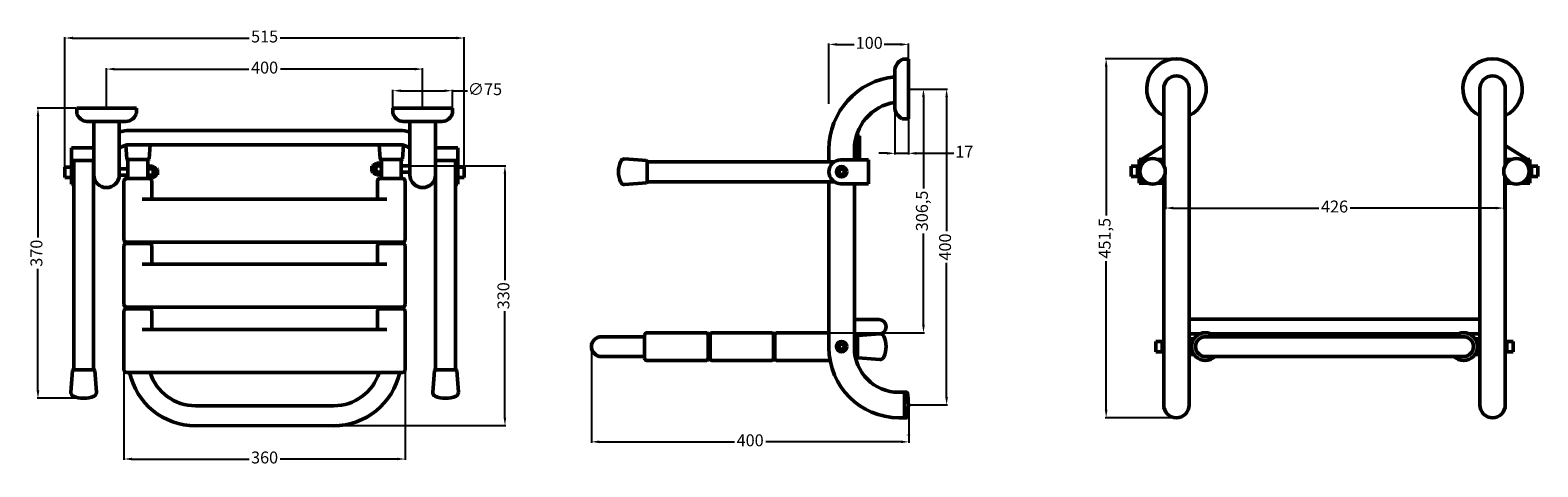
# Model space of a CAD drawing. Units: millimetres. Extents: x -9 to 6037, y -54 to 904.
# Drawn here: x -9 to 1889, y 355 to 904 of the extents above; entities that cross this region are included whole.
import ezdxf

# ---------------------------------------------------------------- set-up
doc = ezdxf.new("R2010")
doc.units = ezdxf.units.MM
doc.layers.add('Disegno', color=7, linetype='Continuous', lineweight=50)
doc.layers.add('Quote', color=1, linetype='Continuous', lineweight=18)
doc.styles.get("Standard").update_dxf_attribs({"font": 'arial.ttf', "height": 15})
doc.dimstyles.new('ISO-25', dxfattribs={"dimtxt": 15, "dimasz": 10, "dimexe": 1.25, "dimexo": 0.625, "dimgap": 3, "dimtad": 0, "dimtxsty": 'Standard', "dimcen": 2.5, "dimadec": 0, "dimazin": 0, "dimtfac": 1, "dimtmove": 0, "dimatfit": 3, "dimfxl": 1.25, "dimarcsym": 0})

# ---------------------------------------------------------------- blocks, each defined once
blk = doc.blocks.new('seduta')
at = {"layer": 'Disegno'}
for p, q in [((511.2, 722.6), (859.2, 722.6)), ((508.2, 645.6), (508.2, 719.6)), ((862.2, 645.6), (862.2, 719.6)), ((531.2, 668.6), (839.2, 668.6)), ((543.2, 668.6), (543.2, 645.6)), ((827.2, 645.6), (827.2, 668.6)), ((508.2, 563.3), (508.2, 637.3)), ((540.2, 642.6), (511.2, 642.6)), ((511.2, 640.3), (859.2, 640.3)), ((859.2, 642.6), (830.2, 642.6)), ((862.2, 563.3), (862.2, 637.3)), ((531.2, 586.3), (839.2, 586.3)), ((543.2, 586.3), (543.2, 563.3)), ((827.2, 563.3), (827.2, 586.3)), ((508.2, 481.8), (508.2, 555.8)), ((540.2, 560.3), (511.2, 560.3)), ((511.2, 558.8), (859.2, 558.8)), ((859.2, 560.3), (830.2, 560.3)), ((862.2, 481.8), (862.2, 555.8)), ((531.2, 504.8), (839.2, 504.8)), ((543.2, 504.8), (543.2, 481.8)), ((827.2, 481.8), (827.2, 504.8)), ((540.2, 478.8), (511.2, 478.8)), ((859.2, 478.8), (830.2, 478.8))]:
    blk.add_line(p, q, dxfattribs=at)
for centre, start, end in [((511.2, 719.6), 90, 180), ((859.2, 719.6), 0, 90), ((511.2, 645.6), 180, 270), ((540.2, 645.6), 270, 0), ((830.2, 645.6), 180, 270), ((859.2, 645.6), 270, 0), ((511.2, 637.3), 90, 180), ((859.2, 637.3), 0, 90), ((511.2, 563.3), 180, 270), ((511.2, 555.8), 90, 180), ((540.2, 563.3), 270, 0), ((830.2, 563.3), 180, 270), ((859.2, 563.3), 270, 0), ((859.2, 555.8), 360, 90), ((511.2, 481.8), 180, 270), ((540.2, 481.8), 270, 0), ((830.2, 481.8), 180, 270), ((859.2, 481.8), 270, 360)]:
    blk.add_arc(centre, 3, start, end, dxfattribs=at)
blk = doc.blocks.new('*D3')
at = {"layer": 'Defpoints', "color": 0, "transparency": 16777216}
for p in [(996.4, 886.2), (1096.4, 846), (996.4, 810.7)]:
    blk.add_point(p, dxfattribs=at)
at = {"layer": 'Quote', "color": 0, "lineweight": -2, "transparency": 16777216}
for p, q in [((996.4, 811.3), (996.4, 887.4)), ((1006.4, 886.2), (1028.2, 886.2)), ((1086.4, 886.2), (1065.9, 886.2)), ((1096.4, 846.6), (1096.4, 887.4))]:
    blk.add_line(p, q, dxfattribs=at)
at = {"layer": 'Quote', "color": 0, "transparency": 16777216}
for points in [[(1006.4, 887.8), (1006.4, 884.5), (996.4, 886.2)], [(1086.4, 887.8), (1086.4, 884.5), (1096.4, 886.2)]]:
    blk.add_solid(points, dxfattribs=at)
at = {"layer": 'Quote', "color": 0, "transparency": 16777216, "insert": (1047.1, 886.2), "char_height": 15, "attachment_point": 5}
blk.add_mtext('100', dxfattribs=at)
blk = doc.blocks.new('*D4')
at = {"layer": 'Defpoints', "color": 0, "transparency": 16777216}
for p in [(1096.4, 830), (1144.5, 830), (1096.4, 432.6)]:
    blk.add_point(p, dxfattribs=at)
at = {"layer": 'Quote', "color": 0, "lineweight": -2, "transparency": 16777216}
for p, q in [((1097, 830), (1145.8, 830)), ((1144.5, 820), (1144.5, 651.1)), ((1144.5, 442.6), (1144.5, 611.4)), ((1097, 432.6), (1145.8, 432.6))]:
    blk.add_line(p, q, dxfattribs=at)
at = {"layer": 'Quote', "color": 0, "transparency": 16777216}
for points in [[(1142.9, 820), (1146.2, 820), (1144.5, 830)], [(1142.9, 442.6), (1146.2, 442.6), (1144.5, 432.6)]]:
    blk.add_solid(points, dxfattribs=at)
at = {"layer": 'Quote', "color": 0, "transparency": 16777216, "insert": (1144.5, 631.3), "char_height": 15, "attachment_point": 5, "rotation": 90}
blk.add_mtext('400', dxfattribs=at)
blk = doc.blocks.new('*D5')
at = {"layer": 'Defpoints', "color": 0, "transparency": 16777216}
for p in [(86.9, 855.1), (86.9, 806), (484.9, 806)]:
    blk.add_point(p, dxfattribs=at)
at = {"layer": 'Quote', "color": 0, "lineweight": -2, "transparency": 16777216}
for p, q in [((86.9, 806.6), (86.9, 856.4)), ((96.9, 855.1), (266.1, 855.1)), ((474.9, 855.1), (305.8, 855.1)), ((484.9, 806.6), (484.9, 856.4))]:
    blk.add_line(p, q, dxfattribs=at)
at = {"layer": 'Quote', "color": 0, "transparency": 16777216}
for points in [[(96.9, 856.8), (96.9, 853.5), (86.9, 855.1)], [(474.9, 856.8), (474.9, 853.5), (484.9, 855.1)]]:
    blk.add_solid(points, dxfattribs=at)
at = {"layer": 'Quote', "color": 0, "transparency": 16777216, "insert": (285.9, 855.1), "char_height": 15, "attachment_point": 5}
blk.add_mtext('400', dxfattribs=at)
blk = doc.blocks.new('*D6')
at = {"layer": 'Defpoints', "color": 0, "transparency": 16777216}
for p in [(108.9, 513.5), (462.9, 513.5), (108.9, 364.6)]:
    blk.add_point(p, dxfattribs=at)
at = {"layer": 'Quote', "color": 0, "lineweight": -2, "transparency": 16777216}
for p, q in [((108.9, 512.9), (108.9, 363.4)), ((462.9, 512.9), (462.9, 363.4)), ((118.9, 364.6), (266.4, 364.6)), ((452.9, 364.6), (305.5, 364.6))]:
    blk.add_line(p, q, dxfattribs=at)
at = {"layer": 'Quote', "color": 0, "transparency": 16777216}
for points in [[(118.9, 366.3), (118.9, 363), (108.9, 364.6)], [(452.9, 366.3), (452.9, 363), (462.9, 364.6)]]:
    blk.add_solid(points, dxfattribs=at)
at = {"layer": 'Quote', "color": 0, "transparency": 16777216, "insert": (285.9, 364.6), "char_height": 15, "attachment_point": 5}
blk.add_mtext('360', dxfattribs=at)
blk = doc.blocks.new('*D7')
at = {"layer": 'Defpoints', "color": 0, "transparency": 16777216}
for p in [(49.4, 806), (0.6, 441), (58.1, 441)]:
    blk.add_point(p, dxfattribs=at)
at = {"layer": 'Quote', "color": 0, "lineweight": -2, "transparency": 16777216}
for p, q in [((48.8, 806), (-0.6, 806)), ((0.6, 796), (0.6, 643.1)), ((0.6, 451), (0.6, 604)), ((57.5, 441), (-0.6, 441))]:
    blk.add_line(p, q, dxfattribs=at)
at = {"layer": 'Quote', "color": 0, "transparency": 16777216}
for points in [[(-1.1, 796), (2.3, 796), (0.6, 806)], [(-1.1, 451), (2.3, 451), (0.6, 441)]]:
    blk.add_solid(points, dxfattribs=at)
at = {"layer": 'Quote', "color": 0, "transparency": 16777216, "insert": (0.6, 623.5), "char_height": 15, "attachment_point": 5, "rotation": 90}
blk.add_mtext('370', dxfattribs=at)
blk = doc.blocks.new('*D8')
at = {"layer": 'Defpoints', "color": 0, "transparency": 16777216}
for p in [(34.6, 894.2), (34.6, 725.2), (537.3, 725.2)]:
    blk.add_point(p, dxfattribs=at)
at = {"layer": 'Quote', "color": 0, "lineweight": -2, "transparency": 16777216}
for p, q in [((34.6, 725.9), (34.6, 895.5)), ((44.6, 894.2), (266.3, 894.2)), ((527.3, 894.2), (305.6, 894.2)), ((537.3, 725.9), (537.3, 895.5))]:
    blk.add_line(p, q, dxfattribs=at)
at = {"layer": 'Quote', "color": 0, "transparency": 16777216}
for points in [[(44.6, 895.9), (44.6, 892.6), (34.6, 894.2)], [(527.3, 895.9), (527.3, 892.6), (537.3, 894.2)]]:
    blk.add_solid(points, dxfattribs=at)
at = {"layer": 'Quote', "color": 0, "transparency": 16777216, "insert": (285.9, 894.2), "char_height": 15, "attachment_point": 5}
blk.add_mtext('515', dxfattribs=at)
blk = doc.blocks.new('*D10')
at = {"layer": 'Defpoints', "color": 0, "transparency": 16777216}
for p in [(457.9, 733.5), (287.5, 406.6), (588.5, 406.6)]:
    blk.add_point(p, dxfattribs=at)
at = {"layer": 'Quote', "color": 0, "lineweight": -2, "transparency": 16777216}
for p, q in [((458.6, 733.5), (589.7, 733.5)), ((588.5, 723.5), (588.5, 589.6)), ((588.5, 416.6), (588.5, 550.5)), ((288.1, 406.6), (589.7, 406.6))]:
    blk.add_line(p, q, dxfattribs=at)
at = {"layer": 'Quote', "color": 0, "transparency": 16777216}
for points in [[(586.8, 723.5), (590.1, 723.5), (588.5, 733.5)], [(586.8, 416.6), (590.1, 416.6), (588.5, 406.6)]]:
    blk.add_solid(points, dxfattribs=at)
at = {"layer": 'Quote', "color": 0, "transparency": 16777216, "insert": (588.5, 570), "char_height": 15, "attachment_point": 5, "rotation": 90}
blk.add_mtext('330', dxfattribs=at)
blk = doc.blocks.new('*D11')
at = {"layer": 'Defpoints', "color": 0, "transparency": 16777216}
for p in [(697.4, 506), (1097, 432.6), (1097, 386.2)]:
    blk.add_point(p, dxfattribs=at)
at = {"layer": 'Quote', "color": 0, "lineweight": -2, "transparency": 16777216}
for p, q in [((697.4, 505.4), (697.4, 385)), ((1097, 431.9), (1097, 385)), ((707.4, 386.2), (877.4, 386.2)), ((1087, 386.2), (917, 386.2))]:
    blk.add_line(p, q, dxfattribs=at)
at = {"layer": 'Quote', "color": 0, "transparency": 16777216}
for points in [[(707.4, 387.9), (707.4, 384.5), (697.4, 386.2)], [(1087, 387.9), (1087, 384.5), (1097, 386.2)]]:
    blk.add_solid(points, dxfattribs=at)
at = {"layer": 'Quote', "color": 0, "transparency": 16777216, "insert": (897.2, 386.2), "char_height": 15, "attachment_point": 5}
blk.add_mtext('400', dxfattribs=at)
blk = doc.blocks.new('*D13')
at = {"layer": 'Defpoints', "color": 0, "transparency": 16777216}
for p in [(447.4, 827.9), (447.4, 806), (522.4, 806)]:
    blk.add_point(p, dxfattribs=at)
at = {"layer": 'Quote', "color": 0, "lineweight": -2, "transparency": 16777216}
for p, q in [((447.4, 806.6), (447.4, 829.2)), ((457.4, 827.9), (512.4, 827.9)), ((522.4, 806.6), (522.4, 829.2)), ((522.4, 827.9), (541.3, 827.9))]:
    blk.add_line(p, q, dxfattribs=at)
at = {"layer": 'Quote', "color": 0, "transparency": 16777216}
for points in [[(457.4, 829.6), (457.4, 826.3), (447.4, 827.9)], [(512.4, 829.6), (512.4, 826.3), (522.4, 827.9)]]:
    blk.add_solid(points, dxfattribs=at)
at = {"layer": 'Quote', "color": 0, "transparency": 16777216, "insert": (563.3, 827.9), "char_height": 15, "attachment_point": 5}
blk.add_mtext('∅75', dxfattribs=at)
blk = doc.blocks.new('*D14')
at = {"layer": 'Defpoints', "color": 0, "transparency": 16777216}
for p in [(1079.4, 807.1), (1096.4, 792.8), (1079.4, 749.2)]:
    blk.add_point(p, dxfattribs=at)
at = {"layer": 'Quote', "color": 0, "lineweight": -2, "transparency": 16777216}
for p, q in [((1079.4, 806.5), (1079.4, 747.9)), ((1096.4, 792.2), (1096.4, 747.9)), ((1069.4, 749.2), (1059.4, 749.2)), ((1079.4, 749.2), (1096.4, 749.2)), ((1106.4, 749.2), (1153.8, 749.2))]:
    blk.add_line(p, q, dxfattribs=at)
at = {"layer": 'Quote', "color": 0, "transparency": 16777216}
for points in [[(1069.4, 750.8), (1069.4, 747.5), (1079.4, 749.2)], [(1106.4, 750.8), (1106.4, 747.5), (1096.4, 749.2)]]:
    blk.add_solid(points, dxfattribs=at)
at = {"layer": 'Quote', "color": 0, "transparency": 16777216, "insert": (1166.8, 749.2), "char_height": 15, "attachment_point": 5}
blk.add_mtext('17', dxfattribs=at)
blk = doc.blocks.new('*D30')
at = {"layer": 'Defpoints', "color": 0, "transparency": 16777216}
for p in [(1096.4, 830), (963.8, 523.5), (1115.4, 523.5)]:
    blk.add_point(p, dxfattribs=at)
at = {"layer": 'Quote', "color": 0, "lineweight": -2, "transparency": 16777216}
for p, q in [((1097, 830), (1116.7, 830)), ((1115.4, 820), (1115.4, 705.1)), ((1115.4, 533.5), (1115.4, 648.4)), ((964.4, 523.5), (1116.7, 523.5))]:
    blk.add_line(p, q, dxfattribs=at)
at = {"layer": 'Quote', "color": 0, "transparency": 16777216}
for points in [[(1113.7, 820), (1117.1, 820), (1115.4, 830)], [(1113.7, 533.5), (1117.1, 533.5), (1115.4, 523.5)]]:
    blk.add_solid(points, dxfattribs=at)
at = {"layer": 'Quote', "color": 0, "transparency": 16777216, "insert": (1115.4, 676.7), "char_height": 15, "attachment_point": 5, "rotation": 90}
blk.add_mtext('306,5', dxfattribs=at)
blk = doc.blocks.new('*D62')
at = {"layer": 'Defpoints', "color": 0, "transparency": 16777216}
for p in [(1433.9, 868.1), (1345.4, 416.6), (1433.9, 416.6)]:
    blk.add_point(p, dxfattribs=at)
at = {"layer": 'Quote', "color": 0, "lineweight": -2, "transparency": 16777216}
for p, q in [((1433.2, 868.1), (1344.2, 868.1)), ((1345.4, 858.1), (1345.4, 671)), ((1345.4, 426.6), (1345.4, 613.6)), ((1433.2, 416.6), (1344.2, 416.6))]:
    blk.add_line(p, q, dxfattribs=at)
at = {"layer": 'Quote', "color": 0, "transparency": 16777216}
for points in [[(1343.7, 858.1), (1347.1, 858.1), (1345.4, 868.1)], [(1343.7, 426.6), (1347.1, 426.6), (1345.4, 416.6)]]:
    blk.add_solid(points, dxfattribs=at)
at = {"layer": 'Quote', "color": 0, "transparency": 16777216, "insert": (1345.4, 642.3), "char_height": 15, "attachment_point": 5, "rotation": 90}
blk.add_mtext('451,5', dxfattribs=at)
blk = doc.blocks.new('*D64')
at = {"layer": 'Defpoints', "color": 0, "transparency": 16777216}
for p in [(1419.9, 726.6), (1845.9, 726.6), (1845.9, 680.3)]:
    blk.add_point(p, dxfattribs=at)
at = {"layer": 'Quote', "color": 0, "lineweight": -2, "transparency": 16777216}
for p, q in [((1419.9, 725.9), (1419.9, 679.1)), ((1845.9, 725.9), (1845.9, 679.1)), ((1429.9, 680.3), (1613, 680.3)), ((1835.9, 680.3), (1652.7, 680.3))]:
    blk.add_line(p, q, dxfattribs=at)
at = {"layer": 'Quote', "color": 0, "transparency": 16777216}
for points in [[(1429.9, 682), (1429.9, 678.7), (1419.9, 680.3)], [(1835.9, 682), (1835.9, 678.7), (1845.9, 680.3)]]:
    blk.add_solid(points, dxfattribs=at)
at = {"layer": 'Quote', "color": 0, "transparency": 16777216, "insert": (1632.9, 680.3), "char_height": 15, "attachment_point": 5}
blk.add_mtext('426', dxfattribs=at)

msp = doc.modelspace()

# ---------------------------------------------------------------- linework, layer by layer
at = {"layer": 'Disegno'}
for p, q in [((1096.39, 867.491), (1089.983, 867.491)), ((1096.389, 866.89), (1096.389, 867.49)), ((1096.389, 793.09), (1096.389, 866.89)), ((1079.389, 846.99), (1079.389, 851.983)), ((1079.389, 846.991), (1079.389, 812.991)), ((1417.865, 734.296), (1417.865, 830.55)), ((1449.865, 521.925), (1449.865, 830.55)), ((1815.865, 830.55), (1815.865, 521.925)), ((1847.865, 830.55), (1847.865, 734.296)), ((49.437, 806.015), (49.437, 799.608)), ((50.038, 806.014), (49.438, 806.014)), ((123.838, 806.014), (50.038, 806.014)), ((123.838, 806.014), (124.438, 806.014)), ((124.438, 806.014), (124.438, 799.607)), ((447.437, 806.015), (447.437, 799.608)), ((448.038, 806.014), (447.438, 806.014)), ((521.838, 806.014), (448.038, 806.014)), ((521.838, 806.014), (522.438, 806.014)), ((522.438, 806.014), (522.438, 799.607)), ((1079.389, 812.991), (1079.389, 807.998)), ((69.937, 789.014), (64.945, 789.014)), ((69.937, 789.014), (103.937, 789.014)), ((70.938, 722.014), (70.937, 789.014)), ((102.938, 775.721), (102.938, 789.014)), ((103.937, 789.014), (108.93, 789.014)), ((467.937, 789.014), (462.945, 789.014)), ((467.937, 789.014), (501.937, 789.014)), ((468.938, 775.721), (468.937, 789.014)), ((500.938, 722.014), (500.938, 789.014)), ((501.937, 789.014), (506.93, 789.014)), ((1096.389, 792.49), (1089.982, 792.49)), ((1096.389, 793.09), (1096.389, 792.49)), ((102.938, 722.014), (102.938, 775.721)), ((111.096, 759.419), (112.371, 742.422)), ((115.938, 778.014), (455.938, 778.014)), ((115.938, 760.014), (455.938, 760.014)), ((140.504, 742.422), (141.823, 760.014)), ((430.052, 760.014), (431.371, 742.422)), ((459.504, 742.422), (460.779, 759.419)), ((468.938, 722.014), (468.938, 775.721)), ((1030.84, 740.99), (1030.84, 770.965)), ((1034.84, 770.965), (1030.84, 770.965)), ((1034.84, 740.99), (1034.84, 770.965)), ((42.622, 710.246), (42.622, 756.014)), ((42.622, 756.014), (70.937, 756.014)), ((113.443, 741.499), (113.938, 741.537)), ((113.938, 741.537), (113.938, 717.313)), ((113.938, 741.537), (138.938, 741.537)), ((138.938, 741.537), (138.938, 717.313)), ((138.938, 741.537), (139.432, 741.499)), ((432.443, 741.499), (432.938, 741.537)), ((432.938, 717.313), (432.938, 741.537)), ((432.938, 741.537), (457.938, 741.537)), ((457.938, 741.537), (457.938, 717.313)), ((457.938, 741.537), (458.432, 741.499)), ((529.253, 756.014), (500.938, 756.014)), ((529.253, 710.246), (529.253, 756.014)), ((766.498, 740.057), (739.156, 742.107)), ((996.389, 738.49), (996.389, 753.99)), ((1046.389, 740.99), (1011.389, 740.99)), ((1028.389, 753.99), (1028.389, 740.99)), ((1046.389, 740.99), (1046.389, 710.99)), ((1386.865, 741.55), (1398.297, 741.55)), ((1386.865, 711.55), (1386.865, 741.55)), ((1417.865, 759.05), (1389.865, 741.55)), ((1389.865, 734.296), (1389.865, 741.55)), ((1409.433, 741.55), (1417.865, 741.55)), ((1815.865, 711.55), (1815.865, 741.55)), ((1847.865, 759.05), (1875.865, 741.55)), ((1856.297, 741.55), (1847.865, 741.55)), ((1878.865, 741.55), (1867.433, 741.55)), ((1875.865, 734.296), (1875.865, 741.55)), ((1878.865, 711.55), (1878.865, 741.55)), ((34.622, 731.746), (42.622, 731.746)), ((34.622, 718.746), (34.622, 731.746)), ((42.622, 740.246), (70.938, 740.246)), ((42.622, 731.746), (42.622, 718.746)), ((45.622, 477.009), (45.622, 740.246)), ((70.622, 740.246), (70.622, 477.009)), ((70.938, 732.013), (70.938, 722.014)), ((102.93, 721.513), (113.938, 721.513)), ((102.938, 729.513), (113.938, 729.513)), ((138.938, 725.662), (138.94, 731.415)), ((138.938, 725.662), (138.94, 719.909)), ((139.94, 733.168), (144.74, 733.168)), ((144.74, 729.662), (139.94, 729.662)), ((144.74, 721.662), (139.94, 721.662)), ((146.742, 731.962), (146.693, 731.962)), ((148.242, 725.662), (148.242, 730.462)), ((150.234, 729.513), (148.242, 729.513)), ((148.242, 725.662), (148.242, 720.862)), ((150.234, 721.513), (148.242, 721.513)), ((150.934, 728.813), (150.234, 729.513)), ((150.934, 722.213), (150.234, 721.513)), ((150.934, 728.813), (150.934, 722.213)), ((420.942, 732.813), (421.642, 733.513)), ((420.942, 726.213), (420.942, 732.813)), ((420.942, 726.213), (421.642, 725.513)), ((421.642, 733.513), (423.633, 733.513)), ((421.642, 725.513), (423.633, 725.513)), ((423.633, 729.425), (423.633, 734.225)), ((423.633, 729.425), (423.633, 724.625)), ((425.133, 735.725), (425.182, 735.725)), ((425.133, 723.125), (425.182, 723.125)), ((431.935, 736.931), (427.135, 736.931)), ((427.135, 733.425), (431.935, 733.425)), ((427.135, 725.425), (431.935, 725.425)), ((431.935, 721.919), (427.135, 721.919)), ((432.938, 729.425), (432.935, 735.178)), ((432.938, 729.425), (432.935, 723.672)), ((468.938, 733.513), (457.938, 733.513)), ((468.938, 725.513), (457.938, 725.513)), ((529.253, 740.246), (500.938, 740.246)), ((500.938, 723.013), (500.938, 736.013)), ((500.938, 732.013), (500.938, 722.014)), ((501.253, 740.246), (501.253, 477.009)), ((526.253, 477.009), (526.253, 740.246)), ((537.253, 731.746), (529.253, 731.746)), ((529.253, 731.746), (529.253, 718.746)), ((537.253, 718.746), (537.253, 731.746)), ((767.384, 738.49), (767.421, 738.985)), ((767.384, 713.49), (767.384, 738.49)), ((767.384, 738.49), (1003.097, 738.49)), ((1376.865, 720.05), (1376.865, 733.05)), ((1376.865, 733.05), (1384.865, 733.05)), ((1384.865, 718.05), (1384.865, 735.05)), ((1384.865, 735.05), (1386.865, 735.05)), ((1389.865, 738.55), (1393.282, 738.55)), ((1414.448, 738.55), (1417.865, 738.55)), ((1851.282, 738.55), (1847.865, 738.55)), ((1875.865, 738.55), (1872.448, 738.55)), ((1880.865, 735.05), (1878.865, 735.05)), ((1880.865, 718.05), (1880.865, 735.05)), ((1888.865, 733.05), (1880.865, 733.05)), ((1888.865, 720.05), (1888.865, 733.05)), ((42.622, 718.746), (34.622, 718.746)), ((42.622, 710.246), (45.622, 710.246)), ((139.94, 718.157), (144.74, 718.157)), ((146.742, 719.362), (146.693, 719.362)), ((529.253, 710.246), (526.253, 710.246)), ((529.253, 718.746), (537.253, 718.746)), ((739.156, 709.873), (766.498, 711.924)), ((1003.097, 713.49), (767.384, 713.49)), ((767.421, 712.996), (767.384, 713.49)), ((996.389, 504.55), (996.389, 713.49)), ((1046.389, 710.99), (1011.389, 710.99)), ((1028.389, 710.99), (1028.389, 504.55)), ((1376.865, 720.05), (1384.865, 720.05)), ((1384.865, 718.05), (1386.865, 718.05)), ((1386.865, 711.55), (1398.297, 711.55)), ((1389.865, 711.55), (1389.865, 718.804)), ((1409.433, 711.55), (1417.865, 711.55)), ((1417.865, 711.55), (1417.865, 718.804)), ((1417.865, 432.55), (1417.865, 711.55)), ((1847.865, 718.804), (1847.865, 711.55)), ((1847.865, 711.55), (1847.865, 432.55)), ((1856.297, 711.55), (1847.865, 711.55)), ((1878.865, 711.55), (1867.433, 711.55)), ((1875.865, 711.55), (1875.865, 718.804)), ((1880.865, 718.05), (1878.865, 718.05)), ((1888.865, 720.05), (1880.865, 720.05)), ((113.938, 637.313), (113.938, 635.862)), ((138.938, 637.313), (138.938, 635.862)), ((432.938, 635.862), (432.938, 637.313)), ((457.938, 637.313), (457.938, 635.862)), ((113.938, 555.862), (113.938, 553.499)), ((138.938, 555.862), (138.938, 553.499)), ((432.938, 553.499), (432.938, 555.862)), ((457.938, 555.862), (457.938, 553.499)), ((1059.393, 539.99), (1028.389, 539.99)), ((1815.865, 540.55), (1449.865, 540.55)), ((764.321, 518.486), (709.885, 518.486)), ((764.321, 491.486), (764.321, 520.486)), ((841.321, 523.486), (767.321, 523.486)), ((844.331, 491.487), (844.321, 520.487)), ((846.684, 518.51), (844.322, 518.51)), ((846.684, 491.486), (846.684, 520.486)), ((923.684, 523.486), (849.684, 523.486)), ((926.684, 491.486), (926.684, 520.486)), ((928.135, 518.488), (926.684, 518.49)), ((928.135, 491.486), (928.135, 520.486)), ((996.389, 523.486), (931.135, 523.486)), ((1059.393, 521.99), (1028.389, 521.99)), ((1032.385, 518.486), (1028.389, 518.486)), ((1032.348, 518.981), (1032.385, 518.486)), ((1032.385, 493.486), (1032.385, 518.486)), ((1060.613, 522.103), (1033.271, 520.053)), ((1415.865, 497.486), (1415.865, 514.486)), ((1415.865, 514.486), (1417.865, 514.486)), ((1449.865, 432.55), (1449.865, 521.925)), ((1463.14, 521.925), (1449.865, 521.925)), ((1456.004, 515.986), (1449.865, 515.986)), ((1470.365, 518.486), (1795.365, 518.486)), ((1788.14, 521.925), (1477.59, 521.925)), ((1815.865, 521.925), (1802.59, 521.925)), ((1809.726, 515.986), (1815.865, 515.986)), ((1815.865, 521.925), (1815.865, 432.55)), ((1849.865, 514.486), (1847.865, 514.486)), ((1849.865, 497.486), (1849.865, 514.486)), ((846.684, 493.51), (844.33, 493.51)), ((1407.865, 499.486), (1407.865, 512.486)), ((1407.865, 512.486), (1415.865, 512.486)), ((1407.865, 499.486), (1415.865, 499.486)), ((1415.865, 497.486), (1417.865, 497.486)), ((1456.004, 495.986), (1449.865, 495.986)), ((1809.726, 495.986), (1815.865, 495.986)), ((1849.865, 497.486), (1847.865, 497.486)), ((1857.865, 512.486), (1849.865, 512.486)), ((1857.865, 499.486), (1849.865, 499.486)), ((1857.865, 499.486), (1857.865, 512.486)), ((44.056, 476.124), (42.005, 448.781)), ((45.622, 477.009), (45.128, 477.046)), ((70.622, 477.009), (45.622, 477.009)), ((71.117, 477.046), (70.622, 477.009)), ((74.239, 448.781), (72.189, 476.124)), ((497.636, 448.781), (499.687, 476.124)), ((500.759, 477.046), (501.253, 477.009)), ((501.253, 477.009), (526.253, 477.009)), ((526.253, 477.009), (526.747, 477.046)), ((527.819, 476.124), (529.87, 448.781)), ((764.321, 493.486), (709.885, 493.486)), ((841.331, 488.486), (767.321, 488.486)), ((923.684, 488.486), (849.684, 488.486)), ((928.135, 493.486), (926.684, 493.489)), ((997.867, 488.486), (931.135, 488.486)), ((1032.385, 493.486), (1029.493, 493.486)), ((1032.385, 493.486), (1032.348, 492.992)), ((1033.271, 491.92), (1060.613, 489.869)), ((1470.365, 493.486), (1795.365, 493.486)), ((1091.389, 448.55), (1084.389, 448.55)), ((1091.389, 416.55), (1091.389, 448.55)), ((1091.389, 448.55), (1094.503, 448.55)), ((198.938, 431.537), (372.938, 431.537)), ((198.938, 406.537), (375.965, 406.59)), ((1084.389, 416.55), (1091.389, 416.55)), ((1091.389, 416.55), (1094.503, 416.55)), ((1096.389, 395.09), (1096.389, 394.49))]:
    msp.add_line(p, q, dxfattribs=at)
for points in [[(1009.384, 724.258), (1012.384, 722.526), (1015.384, 724.258), (1015.384, 727.722), (1012.384, 729.454), (1009.384, 727.722)], [(1009.385, 504.254), (1012.385, 502.522), (1015.385, 504.254), (1015.385, 507.718), (1012.385, 509.45), (1009.385, 507.718)]]:
    msp.add_lwpolyline(points, close=True, dxfattribs=at)
for centre, radius in [((1403.865, 726.55), 16), ((1861.865, 726.55), 16), ((1012.384, 725.99), 6.5), ((1012.384, 725.99), 3.5), ((1012.385, 505.986), 6.5), ((1012.385, 505.986), 3.5)]:
    msp.add_circle(centre, radius, dxfattribs=at)
for centre, radius, start, end in [((1095.081, 852.842), 15.716, 113.638411, 183.133676), ((1089.983, 864.491), 3, 89.998771, 113.638411), ((1433.865, 830.55), 37.5, 295.256204, 244.743796), ((1831.865, 830.55), 37.5, 295.256204, 244.743796), ((1088.389, 753.99), 92, 95.614002, 180), ((1433.865, 830.55), 16, 0, 180), ((1831.865, 830.55), 16, 0, 180), ((52.437, 799.608), 3, 179.998771, 203.638411), ((64.086, 804.707), 15.716, 203.638411, 273.133676), ((109.789, 804.706), 15.716, 266.865095, 336.36036), ((121.438, 799.607), 3, 336.36036, 0), ((450.437, 799.608), 3, 179.998771, 203.638411), ((462.086, 804.707), 15.716, 203.638411, 273.133676), ((507.789, 804.706), 15.716, 266.865095, 336.36036), ((519.438, 799.607), 3, 336.36036, 0), ((1088.389, 753.99), 60, 98.626974, 180), ((1095.081, 807.139), 15.716, 176.865095, 246.36036), ((1089.982, 795.49), 3, 246.36036, 270), ((115.938, 740.014), 38, 90, 110.00519), ((115.938, 740.014), 20, 90, 130.541602), ((455.938, 740.014), 38, 69.99481, 90), ((455.938, 740.014), 20, 49.458398, 90), ((113.368, 742.497), 1, 184.289153, 274.289153), ((139.507, 742.497), 1, 265.710847, 355.710847), ((432.368, 742.497), 1, 184.289153, 274.289153), ((458.507, 742.497), 1, 265.710847, 355.710847), ((738.782, 737.121), 5, 85.710847, 155.682917), ((1011.389, 725.99), 15, 90, 270), ((86.938, 722.014), 16, 180, 0), ((145.759, 726.078), 6.834, 148.372318, 183.49282), ((145.759, 725.246), 6.834, 176.50718, 211.627682), ((140.976, 731.415), 2.036, 120.588468, 239.411532), ((140.976, 719.909), 2.036, 120.588468, 239.411532), ((143.704, 731.415), 2.036, 300.588468, 59.411532), ((138.921, 726.078), 6.834, 356.50718, 31.627682), ((138.921, 725.246), 6.834, 328.372318, 3.49282), ((143.704, 719.909), 2.036, 300.588468, 59.411532), ((146.805, 733.962), 2, 224.777647, 270), ((146.742, 730.462), 1.5, 0, 90), ((425.133, 734.225), 1.5, 90, 180), ((425.133, 724.625), 1.5, 180, 270), ((425.07, 737.725), 2, 270, 315.222353), ((425.07, 721.125), 2, 44.777647, 90), ((432.954, 729.841), 6.834, 148.372318, 183.49282), ((432.954, 729.009), 6.834, 176.50718, 211.627682), ((428.171, 735.178), 2.036, 120.588468, 239.411532), ((428.171, 723.672), 2.036, 120.588468, 239.411532), ((430.899, 735.178), 2.036, 300.588468, 59.411532), ((426.116, 729.841), 6.834, 356.50718, 31.627682), ((426.116, 729.009), 6.834, 328.372318, 3.49282), ((430.899, 723.672), 2.036, 300.588468, 59.411532), ((484.938, 722.014), 16, 180, 0), ((763.415, 725.99), 32.031, 155.682917, 204.317083), ((766.424, 739.059), 1, 355.710847, 85.710847), ((146.805, 717.362), 2, 90, 135.222353), ((146.742, 720.862), 1.5, 270, 0), ((738.782, 714.859), 5, 204.317083, 274.289153), ((766.424, 712.921), 1, 274.289153, 4.289153), ((1059.393, 530.99), 9, 270, 90), ((709.885, 505.986), 12.5, 90, 270), ((767.321, 520.486), 3, 90, 180), ((841.321, 520.486), 3, 0.017943, 90), ((849.684, 520.486), 3, 90, 180), ((923.684, 520.486), 3, 0, 90), ((931.135, 520.486), 3, 90, 180), ((1033.346, 519.055), 1, 94.289153, 184.289153), ((1060.987, 517.117), 5, 24.317083, 94.289153), ((1036.354, 505.986), 32.031, 335.682917, 24.317083), ((1470.365, 505.986), 17.5, 45.584691, 314.415309), ((1470.365, 505.986), 12.5, 90, 270), ((1795.365, 505.986), 17.5, 225.584691, 134.415309), ((1795.365, 505.986), 12.5, 270, 90), ((1084.389, 504.55), 88, 180, 270), ((1084.389, 504.55), 56, 180, 270), ((45.053, 476.049), 1, 85.710847, 175.710847), ((71.191, 476.049), 1, 4.289153, 94.289153), ((500.684, 476.049), 1, 85.710847, 175.710847), ((526.822, 476.049), 1, 4.289153, 94.289153), ((767.321, 491.486), 3, 180, 270), ((841.331, 491.486), 3, 270, 0.017943), ((849.684, 491.486), 3, 180, 270), ((923.684, 491.486), 3, 270, 0), ((931.135, 491.486), 3, 180, 270), ((1033.346, 492.917), 1, 175.710847, 265.710847), ((1060.987, 494.855), 5, 265.710847, 335.682917), ((198.938, 491.537), 85, 192.25195, 270), ((198.938, 491.537), 60, 197.495575, 270), ((372.938, 491.537), 85, 270, 347.74805), ((372.938, 491.537), 60, 270, 342.504425), ((46.991, 448.407), 5, 175.710847, 245.682917), ((58.122, 473.04), 32.031, 245.682917, 294.317083), ((69.253, 448.407), 5, 294.317083, 4.289153), ((502.622, 448.407), 5, 175.710847, 245.682917), ((513.753, 473.04), 32.031, 245.682917, 294.317083), ((524.884, 448.407), 5, 294.317083, 4.289153), ((1094.503, 447.55), 1, 6.756327, 90), ((967.889, 432.55), 128.5, 353.243673, 6.756327), ((1433.865, 432.55), 16, 180, 0), ((1831.865, 432.55), 16, 180, 0), ((1094.503, 417.55), 1, 270, 353.243673)]:
    msp.add_arc(centre, radius, start, end, dxfattribs=at)

# ---------------------------------------------------------------- block references
at = {"layer": 'Disegno', "rotation": 180}
msp.add_blockref('seduta', (971.09, 1196.125), dxfattribs=at)

# ---------------------------------------------------------------- dimensions: what is measured, and where the dimension line sits
at = {"layer": 'Quote'}
for base, p1, p2, angle, text, picture, middle in [((34.622, 894.246), (537.253, 725.246), (34.622, 725.246), 180, '515', '*D8', (285.938, 894.246)), ((86.938, 855.124), (484.938, 806.014), (86.938, 806.014), 180, '400', '*D5', (285.938, 855.124)), ((1144.541, 829.99), (1096.389, 432.55), (1096.389, 829.99), 90, '400', '*D4', (1144.541, 631.27)), ((0.603, 441.009), (49.437, 806.015), (58.122, 441.009), 270, '370', '*D7', (0.603, 623.512)), ((108.938, 364.632), (462.938, 513.499), (108.938, 513.499), 180, '360', '*D6', (285.938, 364.632))]:
    dim = msp.add_linear_dim(base=base, p1=p1, p2=p2, angle=angle, text=text, dimstyle='ISO-25', dxfattribs=at)
    dim.commit()
    dim.dimension.update_dxf_attribs({"geometry": picture, "text_midpoint": middle, "dimtype": 160})
dim = msp.add_linear_dim(base=(996.389, 886.169), p1=(1096.389, 845.99), p2=(996.389, 810.689), dimstyle='ISO-25', dxfattribs=at)
dim.commit()
dim.dimension.update_dxf_attribs({"geometry": '*D3', "text_midpoint": (1047.064, 886.169), "dimtype": 160})
for base, p1, p2, picture, middle in [((1345.416, 416.55), (1433.865, 868.05), (1433.865, 416.55), '*D62', (1345.416, 642.3)), ((1115.409, 523.486), (1096.389, 829.99), (963.762, 523.486), '*D30', (1115.409, 676.738))]:
    dim = msp.add_linear_dim(base=base, p1=p1, p2=p2, angle=90, dimstyle='ISO-25', dxfattribs=at)
    dim.commit()
    dim.dimension.update_dxf_attribs({"geometry": picture, "text_midpoint": middle})
for base, p1, p2, text, picture, middle in [((447.437, 827.942), (522.438, 806.014), (447.437, 806.016), '∅<>', '*D13', (563.265, 827.942)), ((1079.365, 749.171), (1096.389, 792.79), (1079.365, 807.139), '17', '*D14', (1166.802, 749.171))]:
    dim = msp.add_linear_dim(base=base, p1=p1, p2=p2, text=text, dimstyle='ISO-25', dxfattribs=at)
    dim.commit()
    dim.dimension.update_dxf_attribs({"geometry": picture, "text_midpoint": middle, "dimtype": 160})
dim = msp.add_linear_dim(base=(588.461, 406.563), p1=(457.938, 733.513), p2=(287.451, 406.563), angle=270, text='330', dimstyle='ISO-25', dxfattribs=at)
dim.commit()
dim.dimension.update_dxf_attribs({"geometry": '*D10', "text_midpoint": (588.461, 570.038)})
dim = msp.add_linear_dim(base=(1845.865, 680.327), p1=(1419.865, 726.55), p2=(1845.865, 726.55), dimstyle='ISO-25', dxfattribs=at)
dim.commit()
dim.dimension.update_dxf_attribs({"geometry": '*D64', "text_midpoint": (1632.865, 680.327)})
dim = msp.add_linear_dim(base=(1097.014, 386.202), p1=(697.385, 505.986), p2=(1097.014, 432.55), text='400', dimstyle='ISO-25', dxfattribs=at)
dim.commit()
dim.dimension.update_dxf_attribs({"geometry": '*D11', "text_midpoint": (897.2, 386.202)})

doc.saveas('drawing.dxf')
